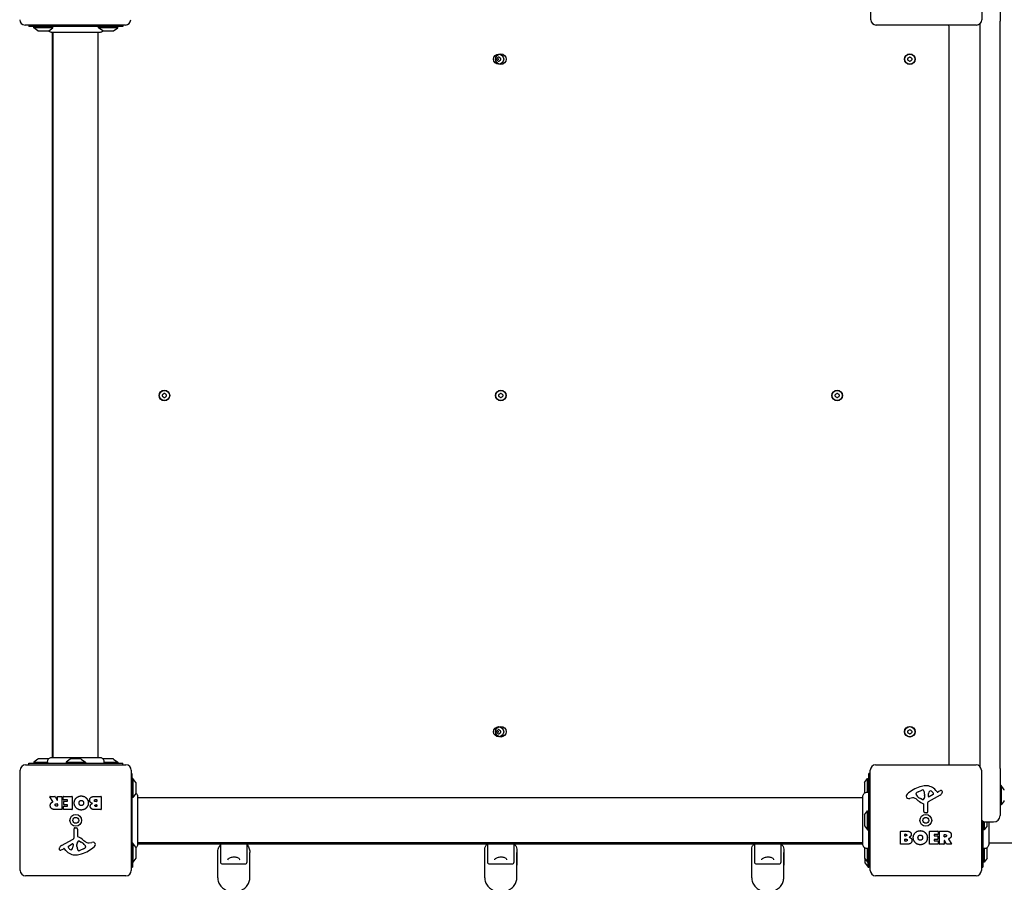
# Model space of a CAD drawing. Units: millimetres. Extents: x -6273 to 5321, y -4880 to 3936.
# Drawn here: x 2336 to 3258, y -1674 to -866 of the extents above; entities that cross this region are included whole.
import ezdxf

# ---------------------------------------------------------------- set-up
doc = ezdxf.new("R2010")
doc.units = ezdxf.units.MM
doc.header["$LTSCALE"] = 70
doc.layers.add('SW_Toestellen', color=2, linetype='Continuous')

msp = doc.modelspace()

# ---------------------------------------------------------------- linework, layer by layer
at = {"layer": 'SW_Toestellen'}
for p, q in [((3132.98, -865.82), (3132.98, -771.82)), ((3236.98, -771.82), (3236.98, -865.82)), ((3253.98, -823.32), (3253.98, -867.32)), ((2434.98, -870.82), (2340.98, -870.82)), ((2344.48, -870.82), (2344.48, -872.32)), ((2432.48, -872.32), (2344.48, -872.32)), ((2349.17, -873.32), (2349.17, -872.32)), ((2367.17, -873.32), (2349.17, -873.32)), ((2353.07, -876.22), (2349.17, -873.32)), ((2363.27, -876.22), (2367.17, -873.32)), ((2367.17, -873.32), (2367.17, -872.32)), ((2409.79, -873.32), (2409.79, -872.32)), ((2427.79, -873.32), (2409.79, -873.32)), ((2413.7, -876.22), (2409.79, -873.32)), ((2423.89, -876.22), (2427.79, -873.32)), ((2427.79, -873.32), (2427.79, -872.32)), ((2432.48, -870.82), (2432.48, -872.32)), ((3231.98, -870.82), (3137.98, -870.82)), ((3206.48, -1561.82), (3206.48, -873.82)), ((3234.98, -869.82), (3234.98, -1565.25)), ((3253.98, -1567.32), (3253.98, -867.32)), ((2353.37, -876.32), (2362.97, -876.32)), ((2366.48, -877.69), (2366.48, -1556.96)), ((2367.48, -1556.96), (2367.48, -877.69)), ((2409.48, -1556.96), (2409.48, -877.69)), ((2413.99, -876.32), (2423.59, -876.32)), ((2341.48, -1563.82), (2435.48, -1563.82)), ((2344.48, -1562.32), (2432.48, -1562.32)), ((2344.48, -1563.82), (2344.48, -1562.32)), ((2353.07, -1558.42), (2349.17, -1561.32)), ((2349.17, -1561.32), (2362.17, -1561.32)), ((2349.17, -1561.32), (2349.17, -1562.32)), ((2362.97, -1558.32), (2353.37, -1558.32)), ((2383.39, -1558.42), (2379.48, -1561.32)), ((2379.48, -1561.32), (2397.48, -1561.32)), ((2379.48, -1561.32), (2379.48, -1562.32)), ((2393.28, -1558.32), (2383.68, -1558.32)), ((2393.58, -1558.42), (2397.48, -1561.32)), ((2397.48, -1561.32), (2397.48, -1562.32)), ((2423.59, -1558.32), (2413.99, -1558.32)), ((2414.8, -1561.32), (2427.79, -1561.32)), ((2423.89, -1558.42), (2427.79, -1561.32)), ((2427.79, -1561.32), (2427.79, -1562.32)), ((2432.48, -1563.82), (2432.48, -1562.32)), ((3137.48, -1563.82), (3231.48, -1563.82)), ((3253.98, -1567.32), (3253.98, -1611.32)), ((2336.48, -1662.82), (2336.48, -1568.82)), ((2440.48, -1568.82), (2440.48, -1662.82)), ((2440.48, -1571.82), (2440.98, -1571.82)), ((2440.98, -1571.82), (2440.98, -1659.82)), ((2441.98, -1576.51), (2440.98, -1576.51)), ((2441.98, -1576.51), (2441.98, -1594.51)), ((2444.89, -1580.41), (2441.98, -1576.51)), ((3127.08, -1580.41), (3129.98, -1576.51)), ((3129.98, -1589.51), (3129.98, -1576.51)), ((3129.98, -1576.51), (3130.98, -1576.51)), ((3130.98, -1659.82), (3130.98, -1571.82)), ((3132.48, -1571.82), (3130.98, -1571.82)), ((3132.48, -1662.82), (3132.48, -1568.82)), ((3236.48, -1568.82), (3236.48, -1662.82)), ((2444.98, -1590.31), (2444.98, -1580.71)), ((3126.98, -1580.71), (3126.98, -1590.31)), ((3254.98, -1583.32), (3253.98, -1583.32)), ((3254.98, -1583.32), (3254.98, -1601.32)), ((3257.89, -1587.23), (3254.98, -1583.32)), ((2367.11, -1598.29), (2364.36, -1593.74)), ((2364.53, -1593.44), (2368.97, -1593.44)), ((2369.14, -1593.54), (2370.93, -1596.85)), ((2371.31, -1596.76), (2371.31, -1593.64)), ((2371.51, -1593.44), (2375.36, -1593.44)), ((2375.56, -1593.64), (2375.56, -1605.52)), ((2376.79, -1596.43), (2376.79, -1593.64)), ((2376.99, -1593.44), (2384.95, -1593.44)), ((2385.15, -1593.64), (2385.15, -1605.52)), ((2406.38, -1593.44), (2412.1, -1593.44)), ((2412.3, -1593.64), (2412.3, -1605.52)), ((2441.98, -1594.51), (2440.98, -1594.51)), ((2444.89, -1590.61), (2441.98, -1594.51)), ((3125.62, -1594.82), (2446.35, -1594.82)), ((3171.9, -1594.82), (3169.41, -1595.21)), ((3175.39, -1591.4), (3175.39, -1590.63)), ((3177.21, -1589.02), (3180.63, -1587.59)), ((3183.34, -1592.73), (3183.23, -1594.29)), ((3183.35, -1591.28), (3183.35, -1592.51)), ((3197.86, -1592.27), (3186.8, -1598.34)), ((3187.03, -1593.49), (3187.12, -1590.63)), ((3191.22, -1591.69), (3187.75, -1593.9)), ((3193.75, -1587.72), (3195, -1589.24)), ((3195.5, -1589.34), (3196.43, -1588.83)), ((2370.29, -1600.32), (2371.11, -1600.32)), ((2371.11, -1602.43), (2370.36, -1602.43)), ((2371.31, -1600.52), (2371.31, -1602.23)), ((2376.9, -1605.52), (2376.9, -1602.74)), ((2380.54, -1596.63), (2376.99, -1596.63)), ((2377.1, -1602.54), (2380.54, -1602.54)), ((2377.32, -1601.01), (2377.32, -1598.21)), ((2377.52, -1598.01), (2380.54, -1598.01)), ((2380.54, -1601.21), (2377.52, -1601.21)), ((2380.74, -1597.81), (2380.74, -1596.83)), ((2380.74, -1602.34), (2380.74, -1601.41)), ((2406.98, -1596.34), (2407.87, -1596.34)), ((2407.87, -1598.3), (2407.05, -1598.3)), ((2407.24, -1601.15), (2407.89, -1601.15)), ((2407.89, -1602.82), (2407.31, -1602.82)), ((2408.07, -1596.54), (2408.07, -1598.1)), ((2408.09, -1601.35), (2408.09, -1602.62)), ((3180.97, -1596.31), (3179.38, -1595.44)), ((3182.72, -1607.56), (3182.72, -1600.82)), ((3186.01, -1599.67), (3186.07, -1608.02)), ((3254.98, -1601.32), (3253.98, -1601.32)), ((3257.89, -1597.42), (3254.98, -1601.32)), ((2375.36, -1605.72), (2369.22, -1605.72)), ((2384.95, -1605.72), (2377.1, -1605.72)), ((2412.1, -1605.72), (2405.68, -1605.72)), ((3126.98, -1611.02), (3126.98, -1620.62)), ((3127.08, -1610.73), (3129.98, -1606.82)), ((3129.98, -1624.82), (3129.98, -1606.82)), ((3129.98, -1606.82), (3130.98, -1606.82)), ((3185.05, -1608.93), (3183.76, -1608.76)), ((3127.08, -1620.92), (3129.98, -1624.82)), ((3237.98, -1616.52), (3237.98, -1659.82)), ((3238.98, -1616.98), (3238.98, -1624.82)), ((3241.89, -1620.92), (3238.98, -1624.82)), ((3240.98, -1617.32), (3247.98, -1617.32)), ((3241.98, -1620.62), (3241.98, -1617.32)), ((2386.95, -1631.98), (2386.9, -1623.62)), ((2387.92, -1622.72), (2389.2, -1622.89)), ((2390.25, -1624.08), (2390.25, -1630.82)), ((3129.98, -1624.82), (3130.98, -1624.82)), ((3160.67, -1638.01), (3160.67, -1626.12)), ((3160.87, -1625.92), (3167.28, -1625.92)), ((3164.88, -1630.3), (3164.88, -1629.03)), ((3165.08, -1628.83), (3165.66, -1628.83)), ((3165.73, -1630.5), (3165.08, -1630.5)), ((3187.82, -1638.01), (3187.82, -1626.12)), ((3188.02, -1625.92), (3195.87, -1625.92)), ((3192.23, -1629.31), (3192.23, -1630.24)), ((3195.87, -1629.11), (3192.43, -1629.11)), ((3192.43, -1630.44), (3195.45, -1630.44)), ((3195.65, -1630.64), (3195.65, -1633.44)), ((3196.07, -1626.12), (3196.07, -1628.91)), ((3197.41, -1638.01), (3197.41, -1626.12)), ((3197.61, -1625.92), (3203.74, -1625.92)), ((3201.66, -1631.13), (3201.66, -1629.41)), ((3201.86, -1629.21), (3202.61, -1629.21)), ((3202.68, -1631.33), (3201.86, -1631.33)), ((3238.98, -1624.82), (3237.98, -1624.82)), ((2375.11, -1639.37), (2386.17, -1633.31)), ((2381.75, -1639.96), (2385.22, -1637.75)), ((2385.94, -1638.16), (2385.85, -1641.01)), ((2389.62, -1640.37), (2389.62, -1639.13)), ((2389.63, -1638.92), (2389.74, -1637.36)), ((2392, -1635.34), (2393.59, -1636.21)), ((2397.58, -1640.25), (2397.58, -1641.02)), ((2401.07, -1636.83), (2403.56, -1636.44)), ((2441.98, -1637.13), (2440.98, -1637.13)), ((2441.98, -1637.13), (2441.98, -1655.13)), ((2444.89, -1641.04), (2441.98, -1637.13)), ((3125.62, -1636.82), (2446.35, -1636.82)), ((2446.35, -1637.82), (3125.62, -1637.82)), ((2523.98, -1637.82), (2523.98, -1654.69)), ((2548.98, -1654.69), (2548.98, -1637.82)), ((2773.98, -1637.82), (2773.98, -1654.69)), ((2798.98, -1654.69), (2798.98, -1637.82)), ((3023.98, -1637.82), (3023.98, -1654.69)), ((3048.98, -1654.69), (3048.98, -1637.82)), ((3166.59, -1638.21), (3160.87, -1638.21)), ((3164.9, -1635.1), (3164.9, -1633.55)), ((3165.1, -1633.35), (3165.92, -1633.35)), ((3165.99, -1635.3), (3165.1, -1635.3)), ((3195.98, -1638.21), (3188.02, -1638.21)), ((3192.23, -1633.84), (3192.23, -1634.81)), ((3195.45, -1633.64), (3192.43, -1633.64)), ((3192.43, -1635.01), (3195.98, -1635.01)), ((3196.18, -1635.21), (3196.18, -1638.01)), ((3201.46, -1638.21), (3197.61, -1638.21)), ((3201.66, -1634.89), (3201.66, -1638.01)), ((3203.83, -1638.11), (3202.04, -1634.79)), ((3208.44, -1638.21), (3204, -1638.21)), ((3205.86, -1633.36), (3208.61, -1637.91)), ((3243.35, -1636.82), (3922.62, -1636.82)), ((2377.47, -1642.31), (2376.54, -1642.82)), ((2379.22, -1643.93), (2377.96, -1642.4)), ((2395.75, -1642.63), (2392.34, -1644.06)), ((2444.98, -1650.93), (2444.98, -1641.33)), ((2521.48, -1669.57), (2521.48, -1646.07)), ((2551.48, -1669.57), (2551.48, -1646.07)), ((2771.48, -1657.82), (2771.48, -1642.82)), ((2771.48, -1669.57), (2771.48, -1646.07)), ((2801.48, -1642.82), (2801.48, -1657.82)), ((2801.48, -1669.57), (2801.48, -1646.07)), ((3021.48, -1657.82), (3021.48, -1642.82)), ((3021.48, -1669.57), (3021.48, -1646.07)), ((3051.48, -1642.82), (3051.48, -1657.82)), ((3051.48, -1669.57), (3051.48, -1646.07)), ((3126.98, -1641.33), (3126.98, -1650.93)), ((3129.98, -1655.13), (3129.98, -1642.14)), ((3238.98, -1642.14), (3238.98, -1655.13)), ((3241.98, -1650.93), (3241.98, -1641.33)), ((2441.98, -1655.13), (2440.98, -1655.13)), ((2441.48, -1655.13), (2441.48, -1659.82)), ((2444.89, -1651.23), (2441.98, -1655.13)), ((2525.98, -1656.69), (2546.98, -1656.69)), ((2775.98, -1656.69), (2796.98, -1656.69)), ((3025.98, -1656.69), (3046.98, -1656.69)), ((3127.08, -1651.23), (3129.98, -1655.13)), ((3127.48, -1651.77), (3127.48, -1655.62)), ((3127.58, -1655.92), (3130.48, -1659.82)), ((3129.98, -1655.13), (3130.98, -1655.13)), ((3130.48, -1659.82), (3130.48, -1655.13)), ((3238.98, -1655.13), (3237.98, -1655.13)), ((3241.89, -1651.23), (3238.98, -1655.13)), ((2435.48, -1667.82), (2341.48, -1667.82)), ((2440.48, -1659.82), (2440.98, -1659.82)), ((2440.98, -1659.82), (2441.48, -1659.82)), ((3130.48, -1659.82), (3130.98, -1659.82)), ((3132.48, -1659.82), (3130.98, -1659.82)), ((3231.48, -1667.82), (3137.48, -1667.82)), ((3236.48, -1659.82), (3237.98, -1659.82))]:
    msp.add_line(p, q, dxfattribs=at)
for centre, radius in [((2784.48, -902.82), 4.75), ((2786.48, -902.82), 5), ((3169.48, -902.82), 5), ((3169.48, -902.82), 4.75), ((2471.48, -1217.82), 5), ((2471.48, -1217.82), 4.75), ((2786.48, -1217.82), 5), ((2786.48, -1217.82), 4.75), ((3101.48, -1217.82), 5), ((3101.48, -1217.82), 4.75), ((2784.48, -1532.82), 4.75), ((2786.48, -1532.82), 5), ((3169.48, -1532.82), 5), ((3169.48, -1532.82), 4.75), ((2388.48, -1615.82), 5.5), ((2388.48, -1615.82), 2.75), ((3184.48, -1615.82), 5.5), ((3184.48, -1615.82), 2.75)]:
    msp.add_circle(centre, radius, dxfattribs=at)
for centre, radius, start, end in [((2340.98, -865.82), 5, 180, 270), ((2434.98, -865.82), 5, 270, 0), ((3137.98, -865.82), 5, 180, 270), ((3231.98, -865.82), 5, 270, 0), ((3200.48, -873.82), 6, 0, 30), ((2353.37, -875.82), 0.5, 233.36584, 270), ((2362.97, -875.82), 0.5, 270, 306.63416), ((2413.99, -875.82), 0.5, 233.36584, 270), ((2423.59, -875.82), 0.5, 270, 306.63416), ((2783.39, -902.19), 0.712, 115.95073, 184.04927), ((2774.5, -902.82), 8.2, 355.95073, 4.04927), ((2783.39, -903.45), 0.712, 175.95073, 244.04927), ((2779.49, -894.18), 8.2, 295.95073, 304.04927), ((2786.48, -902.82), 2.5, 165.62604, 194.37396), ((2784.48, -901.56), 0.712, 55.95073, 124.04927), ((2789.47, -894.18), 8.2, 235.95073, 244.04927), ((2785.57, -902.19), 0.712, 355.95073, 64.04927), ((2785.57, -903.45), 0.712, 295.95073, 4.04927), ((2794.47, -902.82), 8.2, 175.95073, 184.04927), ((3168.39, -902.19), 0.712, 115.95073, 184.04927), ((3159.5, -902.82), 8.2, 355.95073, 4.04927), ((3168.39, -903.45), 0.712, 175.95073, 244.04927), ((3164.49, -894.18), 8.2, 295.95073, 304.04927), ((3169.48, -901.56), 0.712, 55.95073, 124.04927), ((3174.47, -894.18), 8.2, 235.95073, 244.04927), ((3170.57, -902.19), 0.712, 355.95073, 64.04927), ((3170.57, -903.45), 0.712, 295.95073, 4.04927), ((3179.47, -902.82), 8.2, 175.95073, 184.04927), ((2779.49, -911.47), 8.2, 55.95073, 64.04927), ((2784.48, -904.08), 0.712, 235.95073, 304.04927), ((2789.47, -911.47), 8.2, 115.95073, 124.04927), ((3164.49, -911.47), 8.2, 55.95073, 64.04927), ((3169.48, -904.08), 0.712, 235.95073, 304.04927), ((3174.47, -911.47), 8.2, 115.95073, 124.04927), ((2470.39, -1217.19), 0.712, 115.95073, 184.04927), ((2466.49, -1209.18), 8.2, 295.95073, 304.04927), ((2471.48, -1216.56), 0.712, 55.95073, 124.04927), ((2476.47, -1209.18), 8.2, 235.95073, 244.04927), ((2472.57, -1217.19), 0.712, 355.95073, 64.04927), ((2785.39, -1217.19), 0.712, 115.95073, 184.04927), ((2781.49, -1209.18), 8.2, 295.95073, 304.04927), ((2786.48, -1216.56), 0.712, 55.95073, 124.04927), ((2791.47, -1209.18), 8.2, 235.95073, 244.04927), ((2787.57, -1217.19), 0.712, 355.95073, 64.04927), ((3100.39, -1217.19), 0.712, 115.95073, 184.04927), ((3096.49, -1209.18), 8.2, 295.95073, 304.04927), ((3101.48, -1216.56), 0.712, 55.95073, 124.04927), ((3106.47, -1209.18), 8.2, 235.95073, 244.04927), ((3102.57, -1217.19), 0.712, 355.95073, 64.04927), ((2461.5, -1217.82), 8.2, 355.95073, 4.04927), ((2470.39, -1218.45), 0.712, 175.95073, 244.04927), ((2466.49, -1226.47), 8.2, 55.95073, 64.04927), ((2471.48, -1219.08), 0.712, 235.95073, 304.04927), ((2476.47, -1226.47), 8.2, 115.95073, 124.04927), ((2472.57, -1218.45), 0.712, 295.95073, 4.04927), ((2481.47, -1217.82), 8.2, 175.95073, 184.04927), ((2776.5, -1217.82), 8.2, 355.95073, 4.04927), ((2785.39, -1218.45), 0.712, 175.95073, 244.04927), ((2781.49, -1226.47), 8.2, 55.95073, 64.04927), ((2786.48, -1219.08), 0.712, 235.95073, 304.04927), ((2791.47, -1226.47), 8.2, 115.95073, 124.04927), ((2787.57, -1218.45), 0.712, 295.95073, 4.04927), ((2796.47, -1217.82), 8.2, 175.95073, 184.04927), ((3091.5, -1217.82), 8.2, 355.95073, 4.04927), ((3100.39, -1218.45), 0.712, 175.95073, 244.04927), ((3096.49, -1226.47), 8.2, 55.95073, 64.04927), ((3101.48, -1219.08), 0.712, 235.95073, 304.04927), ((3106.47, -1226.47), 8.2, 115.95073, 124.04927), ((3102.57, -1218.45), 0.712, 295.95073, 4.04927), ((3111.47, -1217.82), 8.2, 175.95073, 184.04927), ((2783.39, -1532.19), 0.712, 115.95073, 184.04927), ((2774.5, -1532.82), 8.2, 355.95073, 4.04927), ((2783.39, -1533.45), 0.712, 175.95073, 244.04927), ((2779.49, -1524.18), 8.2, 295.95073, 304.04927), ((2779.49, -1541.47), 8.2, 55.95073, 64.04927), ((2786.48, -1532.82), 2.5, 165.62604, 194.37396), ((2784.48, -1531.56), 0.712, 55.95073, 124.04927), ((2784.48, -1534.08), 0.712, 235.95073, 304.04927), ((2789.47, -1524.18), 8.2, 235.95073, 244.04927), ((2789.47, -1541.47), 8.2, 115.95073, 124.04927), ((2785.57, -1532.19), 0.712, 355.95073, 64.04927), ((2785.57, -1533.45), 0.712, 295.95073, 4.04927), ((2794.47, -1532.82), 8.2, 175.95073, 184.04927), ((3168.39, -1532.19), 0.712, 115.95073, 184.04927), ((3159.5, -1532.82), 8.2, 355.95073, 4.04927), ((3168.39, -1533.45), 0.712, 175.95073, 244.04927), ((3164.49, -1524.18), 8.2, 295.95073, 304.04927), ((3164.49, -1541.47), 8.2, 55.95073, 64.04927), ((3169.48, -1531.56), 0.712, 55.95073, 124.04927), ((3169.48, -1534.08), 0.712, 235.95073, 304.04927), ((3174.47, -1524.18), 8.2, 235.95073, 244.04927), ((3174.47, -1541.47), 8.2, 115.95073, 124.04927), ((3170.57, -1532.19), 0.712, 355.95073, 64.04927), ((3170.57, -1533.45), 0.712, 295.95073, 4.04927), ((3179.47, -1532.82), 8.2, 175.95073, 184.04927), ((2341.48, -1568.82), 5, 90, 180), ((2353.37, -1558.82), 0.5, 90, 126.63416), ((2362.97, -1558.82), 0.5, 89.65477, 90), ((2383.68, -1558.82), 0.5, 90, 126.63416), ((2393.28, -1558.82), 0.5, 53.36584, 90), ((2413.99, -1558.82), 0.5, 90, 90.33288), ((2423.59, -1558.82), 0.5, 53.36584, 90), ((2435.48, -1568.82), 5, 0, 90), ((3137.48, -1568.82), 5, 90, 180), ((3200.48, -1561.82), 6, 340.52878, 0), ((3231.48, -1568.82), 5, 0, 90), ((2444.48, -1580.71), 0.5, 0, 36.63416), ((3127.48, -1580.71), 0.5, 143.36584, 180), ((3190.56, -1618.28), 35.79, 108.83226, 131.02302), ((3184.93, -1601.77), 18.35, 92.13023, 108.83226), ((3184.68, -1595.16), 11.73, 39.36887, 92.13023), ((2364.53, -1593.64), 0.2, 90, 211.15487), ((2368.97, -1593.64), 0.2, 28.40652, 90), ((2371.51, -1593.64), 0.2, 90, 180), ((2375.36, -1593.64), 0.2, 0, 90), ((2376.99, -1593.64), 0.2, 90, 180), ((2384.95, -1593.64), 0.2, 0, 90), ((2412.1, -1593.64), 0.2, 0, 90), ((2444.48, -1590.31), 0.5, 323.36584, 0), ((3127.48, -1590.31), 0.5, 180, 180.33288), ((3168.9, -1593.39), 2.8, 131.02302, 176.89035), ((3167.87, -1593.33), 1.76, 176.89035, 248.97886), ((3168.75, -1591.03), 4.23, 248.97886, 278.91925), ((3172.53, -1598.85), 4.09, 59.43219, 98.91925), ((3175.78, -1590.63), 0.391, 159.06748, 180), ((3176.87, -1591.4), 1.47, 180, 217.86861), ((3177.05, -1591.11), 1.75, 127.51873, 159.06748), ((3185.1, -1584.99), 11.91, 217.86861, 241.29272), ((3179.33, -1594.09), 5.5, 112.67525, 127.51873), ((3181.66, -1590.06), 2.67, 88.88811, 112.67525), ((3181.69, -1588.43), 1.04, 22.39053, 88.88811), ((3174.11, -1591.55), 9.24, 1.69349, 22.39053), ((3180.19, -1594.07), 3.04, 331.6277, 355.93975), ((3180.33, -1592.51), 3.01, 355.93975, 0), ((3187.5, -1593.5), 0.47, 178.2808, 302.49383), ((3190.05, -1590.72), 2.94, 128.94933, 178.2808), ((3188.99, -1589.41), 1.25, 56.40748, 128.94933), ((3186.9, -1592.56), 5.03, 22.40056, 56.40748), ((3190.76, -1590.97), 0.856, 302.49383, 22.40056), ((3195.31, -1588.99), 0.391, 219.36887, 298.74381), ((3202.03, -1599.03), 11.64, 110.26552, 118.74381), ((3195.78, -1588.48), 4.33, 298.74381, 337.38882), ((3198.97, -1590.75), 2.81, 96.88111, 110.26552), ((3198.78, -1589.16), 1.21, 72.71793, 96.88111), ((3198.76, -1589.22), 1.27, 342.16742, 72.71793), ((3193.45, -1587.51), 6.85, 337.38882, 342.16742), ((3257.48, -1587.52), 0.5, 0, 36.63416), ((2371.11, -1596.76), 0.2, 208.40652, 0), ((2371.11, -1600.52), 0.2, 0, 90), ((2371.11, -1602.23), 0.2, 270, 0), ((2376.99, -1596.43), 0.2, 180, 270), ((2377.1, -1602.74), 0.2, 90, 180), ((2377.52, -1598.21), 0.2, 90, 180), ((2377.52, -1601.01), 0.2, 180, 270), ((2380.54, -1596.83), 0.2, 0, 90), ((2380.54, -1597.81), 0.2, 270, 0), ((2380.54, -1601.41), 0.2, 0, 90), ((2380.54, -1602.34), 0.2, 270, 0), ((2407.87, -1596.54), 0.2, 0, 90), ((2407.87, -1598.1), 0.2, 270, 0), ((2407.89, -1601.35), 0.2, 0, 90), ((2407.89, -1602.62), 0.2, 270, 0), ((3164.88, -1611.81), 19.13, 48.82227, 59.43219), ((3188.44, -1584.88), 16.64, 228.82227, 248.83395), ((3181.35, -1595.6), 0.805, 241.29272, 268.15446), ((3181.38, -1594.71), 1.69, 268.15446, 331.6277), ((3182.26, -1600.82), 0.452, 0, 68.83395), ((3187.52, -1599.66), 1.51, 118.74381, 180.391), ((3257.48, -1597.12), 0.5, 323.36584, 0), ((2375.36, -1605.52), 0.2, 270, 0), ((2377.1, -1605.52), 0.2, 180, 270), ((2384.95, -1605.52), 0.2, 270, 0), ((2412.1, -1605.52), 0.2, 270, 0), ((3127.48, -1611.02), 0.5, 143.36584, 180), ((3183.92, -1607.56), 1.2, 180, 262.53943), ((3185.17, -1608.03), 0.903, 262.53943, 0.391), ((3247.98, -1611.32), 6, 270, 0), ((2387.8, -1623.62), 0.903, 82.53943, 180.391), ((3127.48, -1620.62), 0.5, 180, 216.63416), ((3240.98, -1611.32), 6, 221.40962, 270), ((3241.48, -1620.62), 0.5, 323.36584, 0), ((2389.05, -1624.08), 1.2, 0, 82.53943), ((2390.7, -1630.82), 0.452, 180, 248.83395), ((2384.53, -1646.77), 16.64, 48.82227, 68.83395), ((3160.87, -1626.12), 0.2, 90, 180), ((3165.08, -1629.03), 0.2, 90, 180), ((3165.08, -1630.3), 0.2, 180, 270), ((3188.02, -1626.12), 0.2, 90, 180), ((3192.43, -1629.31), 0.2, 90, 180), ((3192.43, -1630.24), 0.2, 180, 270), ((3195.45, -1630.64), 0.2, 0, 90), ((3195.87, -1626.12), 0.2, 0, 90), ((3195.87, -1628.91), 0.2, 270, 0), ((3197.61, -1626.12), 0.2, 90, 180), ((3201.86, -1629.41), 0.2, 90, 180), ((3201.86, -1631.13), 0.2, 180, 270), ((2377.19, -1643.17), 4.33, 118.74381, 157.38882), ((2382.21, -1640.68), 0.856, 122.49383, 202.40056), ((2386.07, -1639.09), 5.03, 202.40056, 236.40748), ((2382.91, -1640.93), 2.94, 308.94933, 358.2808), ((2385.47, -1638.15), 0.47, 358.2808, 122.49383), ((2385.45, -1631.99), 1.51, 298.74381, 0.391), ((2392.63, -1639.13), 3.01, 175.93975, 180), ((2398.86, -1640.1), 9.24, 181.69349, 202.39053), ((2392.78, -1637.58), 3.04, 151.6277, 175.93975), ((2391.59, -1636.93), 1.69, 88.15446, 151.6277), ((2391.62, -1636.05), 0.805, 61.29272, 88.15446), ((2387.86, -1646.65), 11.91, 37.86861, 61.29272), ((2382.41, -1613.36), 35.79, 288.83226, 311.02302), ((2408.09, -1619.84), 19.13, 228.82227, 239.43219), ((2395.92, -1640.53), 1.75, 307.51873, 339.06748), ((2396.1, -1640.25), 1.47, 0, 37.86861), ((2397.19, -1641.02), 0.391, 339.06748, 0), ((2400.43, -1632.79), 4.09, 239.43219, 278.91925), ((2404.21, -1640.62), 4.23, 68.97886, 98.91925), ((2405.1, -1638.32), 1.76, 356.89035, 68.97886), ((2404.07, -1638.26), 2.8, 311.02302, 356.89035), ((2444.48, -1641.33), 0.5, 0, 36.63416), ((3160.87, -1638.01), 0.2, 180, 270), ((3165.1, -1633.55), 0.2, 90, 180), ((3165.1, -1635.1), 0.2, 180, 270), ((3188.02, -1638.01), 0.2, 180, 270), ((3192.43, -1633.84), 0.2, 90, 180), ((3192.43, -1634.81), 0.2, 180, 270), ((3195.45, -1633.44), 0.2, 270, 0), ((3195.98, -1635.21), 0.2, 0, 90), ((3195.98, -1638.01), 0.2, 270, 0), ((3197.61, -1638.01), 0.2, 180, 270), ((3201.46, -1638.01), 0.2, 270, 0), ((3201.86, -1634.89), 0.2, 28.40652, 180), ((3204, -1638.01), 0.2, 208.40652, 270), ((3208.44, -1638.01), 0.2, 270, 31.15487), ((2374.21, -1642.43), 1.27, 162.16742, 252.71793), ((2379.52, -1644.14), 6.85, 157.38882, 162.16742), ((2374.19, -1642.48), 1.21, 252.71793, 276.88111), ((2374, -1640.9), 2.81, 276.88111, 290.26552), ((2370.94, -1632.62), 11.64, 290.26552, 298.74381), ((2377.66, -1642.65), 0.391, 39.36887, 118.74381), ((2388.29, -1636.49), 11.73, 219.36887, 272.13023), ((2383.98, -1642.24), 1.25, 236.40748, 308.94933), ((2388.04, -1629.88), 18.35, 272.13023, 288.83226), ((2391.28, -1643.22), 1.04, 202.39053, 268.88811), ((2391.31, -1641.59), 2.67, 268.88811, 292.67525), ((2393.63, -1637.56), 5.5, 292.67525, 307.51873), ((3127.48, -1641.33), 0.5, 179.65477, 180), ((3241.48, -1641.33), 0.5, 0, 0.33288), ((2444.48, -1650.93), 0.5, 323.36584, 0), ((2525.98, -1654.69), 2, 180, 270), ((2546.98, -1654.69), 2, 270, 0), ((2775.98, -1654.69), 2, 180, 270), ((2796.98, -1654.69), 2, 270, 0), ((3025.98, -1654.69), 2, 180, 270), ((3046.98, -1654.69), 2, 270, 0), ((3127.48, -1650.93), 0.5, 180, 216.63416), ((3127.98, -1655.62), 0.5, 180, 216.63416), ((3241.48, -1650.93), 0.5, 323.36584, 0), ((2341.48, -1662.82), 5, 180, 270), ((2435.48, -1662.82), 5, 270, 0), ((3137.48, -1662.82), 5, 180, 270), ((3231.48, -1662.82), 5, 270, 0)]:
    msp.add_arc(centre, radius, start, end, dxfattribs=at)
for points, knots in [([(2365.87, -877.69), (2365.87, -877.69), (2365.87, -877.69), (2365.87, -877.69), (2365.87, -877.69), (2365.86, -877.69), (2365.86, -877.69), (2365.83, -877.69), (2365.8, -877.69), (2365.67, -877.69), (2365.57, -877.68), (2365.04, -877.62), (2364.63, -877.5), (2363.86, -877.14), (2363.51, -876.88), (2363.13, -876.5), (2363.05, -876.41), (2362.98, -876.32)], [0, 0, 0, 0, 0.0001465, 0.0001465, 0.0003906, 0.0003906, 0.0013672, 0.0013672, 0.0091801, 0.0091801, 0.0404563, 0.0404563, 0.1672127, 0.1672127, 0.2939645, 0.2939645, 0.3291385, 0.3291385, 0.3291385, 0.3291385]), ([(2411.1, -877.69), (2411.04, -877.69), (2411.04, -877.69), (2410.64, -877.69), (2409.94, -877.69), (2407.82, -877.69), (2406.39, -877.69), (2402.96, -877.69), (2400.94, -877.69), (2396.57, -877.69), (2394.17, -877.69), (2389.31, -877.69), (2386.79, -877.69), (2381.96, -877.69), (2379.6, -877.69), (2375.32, -877.69), (2373.35, -877.69), (2370.06, -877.69), (2368.7, -877.69), (2366.99, -877.69), (2366.46, -877.69), (2366.07, -877.69), (2365.99, -877.69), (2365.89, -877.69), (2365.89, -877.69), (2365.87, -877.69)], [0, 0, 0, 0, 0.273057, 0.273057, 1.00739, 1.00739, 1.742117, 1.742117, 2.477512, 2.477512, 3.213877, 3.213877, 3.950184, 3.950184, 4.68555, 4.68555, 5.420128, 5.420128, 6.158248, 6.158248, 6.712985, 6.712985, 6.8955, 6.8955, 7.079209, 7.079209, 7.079209, 7.079209]), ([(2413.99, -876.32), (2413.86, -876.49), (2413.71, -876.64), (2413.24, -877.04), (2412.89, -877.26), (2412.13, -877.57), (2411.73, -877.66), (2411.27, -877.69), (2411.22, -877.69), (2411.15, -877.69), (2411.13, -877.69), (2411.11, -877.69), (2411.11, -877.69), (2411.1, -877.69), (2411.1, -877.69), (2411.1, -877.69), (2411.1, -877.69), (2411.1, -877.69), (2411.1, -877.69), (2411.1, -877.69), (2411.1, -877.69), (2411.1, -877.69)], [0.423615, 0.423615, 0.423615, 0.423615, 0.4866322, 0.4866322, 0.6086505, 0.6086505, 0.7305057, 0.7305057, 0.7455309, 0.7455309, 0.7511644, 0.7511644, 0.7522207, 0.7522207, 0.752594, 0.752594, 0.7526873, 0.7526873, 0.752734, 0.752734, 0.7527573, 0.7527573, 0.7527573, 0.7527573]), ([(2362.48, -1562.32), (2362.31, -1561.96), (2362.19, -1561.56), (2362.1, -1560.76), (2362.12, -1560.34), (2362.28, -1559.55), (2362.43, -1559.16), (2362.84, -1558.46), (2363.11, -1558.14), (2363.73, -1557.6), (2364.08, -1557.39), (2364.83, -1557.08), (2365.24, -1556.99), (2365.7, -1556.96), (2365.75, -1556.96), (2365.82, -1556.96), (2365.83, -1556.96), (2365.86, -1556.96), (2365.86, -1556.96), (2365.86, -1556.96), (2365.87, -1556.96), (2365.87, -1556.96), (2365.87, -1556.96), (2365.87, -1556.96), (2365.87, -1556.96), (2365.87, -1556.96), (2365.87, -1556.96), (2365.87, -1556.96)], [0, 0, 0, 0, 0.1210027, 0.1210027, 0.242587, 0.242587, 0.3645412, 0.3645412, 0.4866322, 0.4866322, 0.6086505, 0.6086505, 0.7305057, 0.7305057, 0.7455309, 0.7455309, 0.7511644, 0.7511644, 0.7522207, 0.7522207, 0.752594, 0.752594, 0.7526873, 0.7526873, 0.752734, 0.752734, 0.7527573, 0.7527573, 0.7527573, 0.7527573]), ([(2365.87, -1556.96), (2365.92, -1556.96), (2365.92, -1556.96), (2366.33, -1556.96), (2367.03, -1556.96), (2369.14, -1556.96), (2370.58, -1556.96), (2374, -1556.96), (2376.03, -1556.96), (2380.4, -1556.96), (2382.8, -1556.96), (2387.66, -1556.96), (2390.18, -1556.96), (2395, -1556.96), (2397.37, -1556.96), (2401.65, -1556.96), (2403.61, -1556.96), (2406.91, -1556.96), (2408.27, -1556.96), (2409.98, -1556.96), (2410.51, -1556.96), (2410.9, -1556.96), (2410.98, -1556.96), (2411.07, -1556.96), (2411.07, -1556.96), (2411.1, -1556.96)], [0, 0, 0, 0, 0.273057, 0.273057, 1.00739, 1.00739, 1.742117, 1.742117, 2.477512, 2.477512, 3.213877, 3.213877, 3.950184, 3.950184, 4.68555, 4.68555, 5.420128, 5.420128, 6.158248, 6.158248, 6.712985, 6.712985, 6.8955, 6.8955, 7.079209, 7.079209, 7.079209, 7.079209]), ([(2411.1, -1556.96), (2411.1, -1556.96), (2411.1, -1556.96), (2411.1, -1556.96), (2411.1, -1556.96), (2411.11, -1556.96), (2411.11, -1556.96), (2411.14, -1556.96), (2411.17, -1556.96), (2411.3, -1556.96), (2411.4, -1556.97), (2411.92, -1557.03), (2412.34, -1557.14), (2413.1, -1557.51), (2413.46, -1557.76), (2414.05, -1558.36), (2414.3, -1558.72), (2414.67, -1559.48), (2414.78, -1559.9), (2414.87, -1560.74), (2414.84, -1561.17), (2414.69, -1561.84), (2414.6, -1562.09), (2414.48, -1562.32)], [0, 0, 0, 0, 0.0001465, 0.0001465, 0.0003906, 0.0003906, 0.0013672, 0.0013672, 0.0091801, 0.0091801, 0.0404563, 0.0404563, 0.1672127, 0.1672127, 0.2939645, 0.2939645, 0.4207119, 0.4207119, 0.5474596, 0.5474596, 0.6742151, 0.6742151, 0.752758, 0.752758, 0.752758, 0.752758]), ([(2444.98, -1590.32), (2445.15, -1590.45), (2445.3, -1590.6), (2445.7, -1591.06), (2445.92, -1591.42), (2446.23, -1592.17), (2446.32, -1592.58), (2446.35, -1593.04), (2446.35, -1593.09), (2446.35, -1593.15), (2446.35, -1593.17), (2446.35, -1593.2), (2446.35, -1593.2), (2446.35, -1593.2), (2446.35, -1593.21), (2446.35, -1593.21), (2446.35, -1593.21), (2446.35, -1593.21), (2446.35, -1593.21), (2446.35, -1593.21), (2446.35, -1593.21), (2446.35, -1593.21)], [0.423615, 0.423615, 0.423615, 0.423615, 0.4866322, 0.4866322, 0.6086505, 0.6086505, 0.7305057, 0.7305057, 0.7455309, 0.7455309, 0.7511644, 0.7511644, 0.7522207, 0.7522207, 0.752594, 0.752594, 0.7526873, 0.7526873, 0.752734, 0.752734, 0.7527573, 0.7527573, 0.7527573, 0.7527573]), ([(2446.35, -1593.21), (2446.35, -1593.26), (2446.35, -1593.26), (2446.35, -1593.67), (2446.35, -1594.37), (2446.35, -1596.48), (2446.35, -1597.92), (2446.35, -1601.34), (2446.35, -1603.37), (2446.35, -1607.74), (2446.35, -1610.14), (2446.35, -1615), (2446.35, -1617.52), (2446.35, -1622.34), (2446.35, -1624.71), (2446.35, -1628.99), (2446.35, -1630.95), (2446.35, -1634.25), (2446.35, -1635.61), (2446.35, -1637.32), (2446.35, -1637.85), (2446.35, -1638.24), (2446.35, -1638.32), (2446.35, -1638.41), (2446.35, -1638.41), (2446.35, -1638.44)], [0, 0, 0, 0, 0.273057, 0.273057, 1.00739, 1.00739, 1.742117, 1.742117, 2.477512, 2.477512, 3.213877, 3.213877, 3.950184, 3.950184, 4.68555, 4.68555, 5.420128, 5.420128, 6.158248, 6.158248, 6.712985, 6.712985, 6.8955, 6.8955, 7.079209, 7.079209, 7.079209, 7.079209]), ([(3125.62, -1593.21), (3125.62, -1593.21), (3125.62, -1593.21), (3125.62, -1593.21), (3125.62, -1593.2), (3125.62, -1593.2), (3125.62, -1593.2), (3125.62, -1593.17), (3125.62, -1593.14), (3125.62, -1593.01), (3125.63, -1592.91), (3125.69, -1592.38), (3125.8, -1591.97), (3126.17, -1591.2), (3126.42, -1590.85), (3127.02, -1590.25), (3127.38, -1590), (3128.14, -1589.64), (3128.56, -1589.52), (3129.4, -1589.44), (3129.83, -1589.46), (3130.5, -1589.62), (3130.75, -1589.71), (3130.98, -1589.82)], [0, 0, 0, 0, 0.0001465, 0.0001465, 0.0003906, 0.0003906, 0.0013672, 0.0013672, 0.0091801, 0.0091801, 0.0404563, 0.0404563, 0.1672127, 0.1672127, 0.2939645, 0.2939645, 0.4207119, 0.4207119, 0.5474596, 0.5474596, 0.6742151, 0.6742151, 0.752758, 0.752758, 0.752758, 0.752758]), ([(3125.62, -1638.44), (3125.62, -1638.38), (3125.62, -1638.38), (3125.62, -1637.98), (3125.62, -1637.28), (3125.62, -1635.16), (3125.62, -1633.73), (3125.62, -1630.3), (3125.62, -1628.28), (3125.62, -1623.91), (3125.62, -1621.51), (3125.62, -1616.65), (3125.62, -1614.13), (3125.62, -1609.3), (3125.62, -1606.94), (3125.62, -1602.66), (3125.62, -1600.69), (3125.62, -1597.4), (3125.62, -1596.04), (3125.62, -1594.33), (3125.62, -1593.8), (3125.62, -1593.41), (3125.62, -1593.33), (3125.62, -1593.23), (3125.62, -1593.23), (3125.62, -1593.21)], [0, 0, 0, 0, 0.273057, 0.273057, 1.00739, 1.00739, 1.742117, 1.742117, 2.477512, 2.477512, 3.213877, 3.213877, 3.950184, 3.950184, 4.68555, 4.68555, 5.420128, 5.420128, 6.158248, 6.158248, 6.712985, 6.712985, 6.8955, 6.8955, 7.079209, 7.079209, 7.079209, 7.079209]), ([(2367.01, -1598.58), (2367.03, -1598.57), (2367.05, -1598.56), (2367.09, -1598.52), (2367.11, -1598.5), (2367.13, -1598.45), (2367.14, -1598.43), (2367.14, -1598.38), (2367.14, -1598.36), (2367.13, -1598.32), (2367.12, -1598.31), (2367.11, -1598.29)], [0, 0, 0, 0, 0.00781289, 0.00781289, 0.01562578, 0.01562578, 0.02343867, 0.02343867, 0.02938866, 0.02938866, 0.03533865, 0.03533865, 0.03533865, 0.03533865]), ([(3243.35, -1617.32), (3243.35, -1618.2), (3243.35, -1619.07), (3243.35, -1622.34), (3243.35, -1624.71), (3243.35, -1628.99), (3243.35, -1630.95), (3243.35, -1634.25), (3243.35, -1635.61), (3243.35, -1637.32), (3243.35, -1637.85), (3243.35, -1638.24), (3243.35, -1638.32), (3243.35, -1638.41), (3243.35, -1638.41), (3243.35, -1638.44)], [3.688047, 3.688047, 3.688047, 3.688047, 3.950184, 3.950184, 4.68555, 4.68555, 5.420128, 5.420128, 6.158248, 6.158248, 6.712985, 6.712985, 6.8955, 6.8955, 7.079209, 7.079209, 7.079209, 7.079209]), ([(2446.35, -1638.44), (2446.35, -1638.44), (2446.35, -1638.44), (2446.35, -1638.44), (2446.35, -1638.44), (2446.35, -1638.45), (2446.35, -1638.45), (2446.35, -1638.48), (2446.35, -1638.51), (2446.35, -1638.64), (2446.34, -1638.74), (2446.28, -1639.26), (2446.16, -1639.68), (2445.8, -1640.44), (2445.55, -1640.8), (2445.16, -1641.18), (2445.08, -1641.26), (2444.98, -1641.33)], [0, 0, 0, 0, 0.0001465, 0.0001465, 0.0003906, 0.0003906, 0.0013672, 0.0013672, 0.0091801, 0.0091801, 0.0404563, 0.0404563, 0.1672127, 0.1672127, 0.2939645, 0.2939645, 0.3291385, 0.3291385, 0.3291385, 0.3291385]), ([(2521.48, -1646.07), (2521.48, -1644.68), (2521.73, -1643.28), (2522.63, -1640.79), (2523.23, -1639.68), (2523.98, -1638.66)], [3.1415927, 3.1415927, 3.1415927, 3.1415927, 3.443586, 3.443586, 3.7132893, 3.7132893, 3.7132893, 3.7132893]), ([(2548.98, -1638.66), (2549, -1638.68), (2549.02, -1638.71), (2549.91, -1639.92), (2550.57, -1641.25), (2551.32, -1643.76), (2551.48, -1644.92), (2551.48, -1646.07)], [5.7114887, 5.7114887, 5.7114887, 5.7114887, 5.7174754, 5.7174754, 6.0328378, 6.0328378, 6.2831853, 6.2831853, 6.2831853, 6.2831853]), ([(2771.48, -1642.82), (2771.48, -1641.99), (2771.68, -1641.16), (2772.4, -1639.57), (2772.96, -1638.82), (2773.74, -1638.06), (2773.86, -1637.95), (2773.98, -1637.84)], [0, 0, 0, 0, 0.2220444, 0.2220444, 0.4752138, 0.4752138, 0.5190625, 0.5190625, 0.5190625, 0.5190625]), ([(2798.98, -1637.84), (2799.75, -1638.52), (2800.41, -1639.3), (2801.25, -1641.01), (2801.48, -1641.91), (2801.48, -1642.82)], [2.6225301, 2.6225301, 2.6225301, 2.6225301, 2.8989795, 2.8989795, 3.1415927, 3.1415927, 3.1415927, 3.1415927]), ([(3021.48, -1642.82), (3021.48, -1641.99), (3021.68, -1641.16), (3022.4, -1639.57), (3022.96, -1638.82), (3023.74, -1638.06), (3023.86, -1637.95), (3023.98, -1637.84)], [0, 0, 0, 0, 0.2220444, 0.2220444, 0.4752138, 0.4752138, 0.5190625, 0.5190625, 0.5190625, 0.5190625]), ([(3048.98, -1637.84), (3049.75, -1638.52), (3050.41, -1639.3), (3051.25, -1641.01), (3051.48, -1641.91), (3051.48, -1642.82)], [2.6225301, 2.6225301, 2.6225301, 2.6225301, 2.8989795, 2.8989795, 3.1415927, 3.1415927, 3.1415927, 3.1415927]), ([(3130.98, -1641.82), (3130.62, -1642), (3130.22, -1642.11), (3129.42, -1642.21), (3129, -1642.19), (3128.21, -1642.03), (3127.82, -1641.88), (3127.12, -1641.47), (3126.8, -1641.2), (3126.27, -1640.58), (3126.05, -1640.23), (3125.74, -1639.47), (3125.65, -1639.07), (3125.62, -1638.61), (3125.62, -1638.56), (3125.62, -1638.49), (3125.62, -1638.47), (3125.62, -1638.45), (3125.62, -1638.45), (3125.62, -1638.44), (3125.62, -1638.44), (3125.62, -1638.44), (3125.62, -1638.44), (3125.62, -1638.44), (3125.62, -1638.44), (3125.62, -1638.44), (3125.62, -1638.44), (3125.62, -1638.44)], [0, 0, 0, 0, 0.1210027, 0.1210027, 0.242587, 0.242587, 0.3645412, 0.3645412, 0.4866322, 0.4866322, 0.6086505, 0.6086505, 0.7305057, 0.7305057, 0.7455309, 0.7455309, 0.7511644, 0.7511644, 0.7522207, 0.7522207, 0.752594, 0.752594, 0.7526873, 0.7526873, 0.752734, 0.752734, 0.7527573, 0.7527573, 0.7527573, 0.7527573]), ([(3205.96, -1633.07), (3205.94, -1633.08), (3205.92, -1633.09), (3205.88, -1633.12), (3205.86, -1633.15), (3205.84, -1633.19), (3205.83, -1633.22), (3205.83, -1633.26), (3205.83, -1633.28), (3205.84, -1633.32), (3205.85, -1633.34), (3205.86, -1633.36)], [0, 0, 0, 0, 0.00781289, 0.00781289, 0.01562578, 0.01562578, 0.02343867, 0.02343867, 0.02938866, 0.02938866, 0.03533865, 0.03533865, 0.03533865, 0.03533865]), ([(3243.35, -1638.44), (3243.35, -1638.44), (3243.35, -1638.44), (3243.35, -1638.44), (3243.35, -1638.44), (3243.35, -1638.45), (3243.35, -1638.45), (3243.35, -1638.48), (3243.35, -1638.51), (3243.35, -1638.64), (3243.34, -1638.74), (3243.28, -1639.26), (3243.16, -1639.68), (3242.8, -1640.44), (3242.55, -1640.8), (3241.95, -1641.39), (3241.59, -1641.64), (3240.83, -1642.01), (3240.41, -1642.12), (3239.57, -1642.21), (3239.14, -1642.18), (3238.47, -1642.02), (3238.22, -1641.94), (3237.98, -1641.82)], [0, 0, 0, 0, 0.0001465, 0.0001465, 0.0003906, 0.0003906, 0.0013672, 0.0013672, 0.0091801, 0.0091801, 0.0404563, 0.0404563, 0.1672127, 0.1672127, 0.2939645, 0.2939645, 0.4207119, 0.4207119, 0.5474596, 0.5474596, 0.6742151, 0.6742151, 0.752758, 0.752758, 0.752758, 0.752758]), ([(2530.98, -1652.71), (2530.98, -1652.41), (2531.09, -1652.12), (2531.52, -1651.56), (2531.81, -1651.32), (2532.54, -1650.88), (2532.97, -1650.68), (2533.94, -1650.37), (2534.48, -1650.25), (2535.61, -1650.1), (2536.2, -1650.07), (2537.38, -1650.1), (2537.97, -1650.17), (2539.06, -1650.38), (2539.57, -1650.53), (2540.47, -1650.89), (2540.85, -1651.11), (2541.45, -1651.57), (2541.68, -1651.82), (2541.93, -1652.29), (2541.98, -1652.5), (2541.98, -1652.71)], [4.712389, 4.712389, 4.712389, 4.712389, 5.084062, 5.084062, 5.401991, 5.401991, 5.711568, 5.711568, 6.023812, 6.023812, 6.338054, 6.338054, 6.652772, 6.652772, 6.966488, 6.966488, 7.277689, 7.277689, 7.587429, 7.587429, 7.853982, 7.853982, 7.853982, 7.853982]), ([(2780.98, -1652.71), (2780.98, -1652.41), (2781.09, -1652.12), (2781.52, -1651.56), (2781.81, -1651.32), (2782.54, -1650.88), (2782.97, -1650.68), (2783.94, -1650.37), (2784.48, -1650.25), (2785.61, -1650.1), (2786.2, -1650.07), (2787.38, -1650.1), (2787.97, -1650.17), (2789.06, -1650.38), (2789.57, -1650.53), (2790.47, -1650.89), (2790.85, -1651.11), (2791.45, -1651.57), (2791.68, -1651.82), (2791.93, -1652.29), (2791.98, -1652.5), (2791.98, -1652.71)], [4.712389, 4.712389, 4.712389, 4.712389, 5.084062, 5.084062, 5.401991, 5.401991, 5.711568, 5.711568, 6.023812, 6.023812, 6.338054, 6.338054, 6.652772, 6.652772, 6.966488, 6.966488, 7.277689, 7.277689, 7.587429, 7.587429, 7.853982, 7.853982, 7.853982, 7.853982]), ([(3030.98, -1652.71), (3030.98, -1652.41), (3031.09, -1652.12), (3031.52, -1651.56), (3031.81, -1651.32), (3032.54, -1650.88), (3032.97, -1650.68), (3033.94, -1650.37), (3034.48, -1650.25), (3035.61, -1650.1), (3036.2, -1650.07), (3037.38, -1650.1), (3037.97, -1650.17), (3039.06, -1650.38), (3039.57, -1650.53), (3040.47, -1650.89), (3040.85, -1651.11), (3041.45, -1651.57), (3041.68, -1651.82), (3041.93, -1652.29), (3041.98, -1652.5), (3041.98, -1652.71)], [4.712389, 4.712389, 4.712389, 4.712389, 5.084062, 5.084062, 5.401991, 5.401991, 5.711568, 5.711568, 6.023812, 6.023812, 6.338054, 6.338054, 6.652772, 6.652772, 6.966488, 6.966488, 7.277689, 7.277689, 7.587429, 7.587429, 7.853982, 7.853982, 7.853982, 7.853982]), ([(2521.48, -1669.57), (2521.48, -1670.97), (2521.73, -1672.36), (2522.69, -1675.02), (2523.4, -1676.28), (2525.23, -1678.55), (2526.36, -1679.56), (2528.93, -1681.24), (2530.38, -1681.89), (2533.45, -1682.77), (2535.06, -1682.98), (2538.31, -1682.95), (2539.93, -1682.69), (2543, -1681.73), (2544.45, -1681.02), (2547.01, -1679.23), (2548.13, -1678.15), (2549.91, -1675.73), (2550.57, -1674.4), (2551.32, -1671.89), (2551.48, -1670.73), (2551.48, -1669.57)], [3.141593, 3.141593, 3.141593, 3.141593, 3.443586, 3.443586, 3.750137, 3.750137, 4.067028, 4.067028, 4.393683, 4.393683, 4.725928, 4.725928, 5.059742, 5.059742, 5.391675, 5.391675, 5.717475, 5.717475, 6.032838, 6.032838, 6.283185, 6.283185, 6.283185, 6.283185]), ([(2771.48, -1669.57), (2771.48, -1670.97), (2771.73, -1672.36), (2772.69, -1675.02), (2773.4, -1676.28), (2775.23, -1678.55), (2776.36, -1679.56), (2778.93, -1681.24), (2780.38, -1681.89), (2783.45, -1682.77), (2785.06, -1682.98), (2788.31, -1682.95), (2789.93, -1682.69), (2793, -1681.73), (2794.45, -1681.02), (2797.01, -1679.23), (2798.13, -1678.15), (2799.91, -1675.73), (2800.57, -1674.4), (2801.32, -1671.89), (2801.48, -1670.73), (2801.48, -1669.57)], [3.141593, 3.141593, 3.141593, 3.141593, 3.443586, 3.443586, 3.750137, 3.750137, 4.067028, 4.067028, 4.393683, 4.393683, 4.725928, 4.725928, 5.059742, 5.059742, 5.391675, 5.391675, 5.717475, 5.717475, 6.032838, 6.032838, 6.283185, 6.283185, 6.283185, 6.283185]), ([(3021.48, -1669.57), (3021.48, -1670.97), (3021.73, -1672.36), (3022.69, -1675.02), (3023.4, -1676.28), (3025.23, -1678.55), (3026.36, -1679.56), (3028.93, -1681.24), (3030.38, -1681.89), (3033.45, -1682.77), (3035.06, -1682.98), (3038.31, -1682.95), (3039.93, -1682.69), (3043, -1681.73), (3044.45, -1681.02), (3047.01, -1679.23), (3048.13, -1678.15), (3049.91, -1675.73), (3050.57, -1674.4), (3051.32, -1671.89), (3051.48, -1670.73), (3051.48, -1669.57)], [3.141593, 3.141593, 3.141593, 3.141593, 3.443586, 3.443586, 3.750137, 3.750137, 4.067028, 4.067028, 4.393683, 4.393683, 4.725928, 4.725928, 5.059742, 5.059742, 5.391675, 5.391675, 5.717475, 5.717475, 6.032838, 6.032838, 6.283185, 6.283185, 6.283185, 6.283185])]:
    msp.add_open_spline(points, degree=3, knots=knots, dxfattribs=at)
for points, degree in [([(2365.87, -877.69), (2365.87, -877.69), (2365.87, -877.69), (2365.87, -877.69)], 3), ([(2411.1, -877.69), (2411.1, -877.69), (2411.1, -877.69), (2411.1, -877.69)], 3), ([(2365.87, -1556.96), (2365.87, -1556.96), (2365.87, -1556.96), (2365.87, -1556.96)], 3), ([(2411.1, -1556.96), (2411.1, -1556.96), (2411.1, -1556.96), (2411.1, -1556.96)], 3), ([(2387.06, -1599.6), (2387.06, -1596.68), (2389.05, -1594.79)], 2), ([(2389.05, -1594.79), (2390.99, -1592.94), (2393.77, -1592.98)], 2), ([(2393.77, -1592.98), (2396.48, -1593.03), (2400.27, -1596.95), (2400.25, -1599.64)], 2), ([(2401.5, -1596.96), (2401.48, -1593.44), (2406.38, -1593.44)], 2), ([(2446.35, -1593.21), (2446.35, -1593.21), (2446.35, -1593.21), (2446.35, -1593.21)], 3), ([(3125.62, -1593.21), (3125.62, -1593.21), (3125.62, -1593.21), (3125.62, -1593.21)], 3), ([(2364.63, -1601.99), (2364.59, -1600.65), (2365.29, -1599.76)], 2), ([(2366.08, -1604.95), (2364.66, -1604.01), (2364.63, -1601.99)], 2), ([(2365.29, -1599.76), (2365.76, -1599.11), (2366.57, -1598.76)], 2), ([(2366.57, -1598.76), (2366.84, -1598.64), (2367.01, -1598.58)], 2), ([(2369.17, -1601.45), (2369.13, -1600.93), (2369.8, -1600.32), (2370.29, -1600.32)], 2), ([(2370.36, -1602.43), (2369.22, -1602.43), (2369.17, -1601.45)], 2), ([(2393.7, -1606.15), (2390.99, -1606.16), (2387.06, -1602.3), (2387.06, -1599.6)], 2), ([(2391.57, -1599.67), (2391.53, -1598.68), (2392.07, -1597.95)], 2), ([(2392.14, -1601.35), (2391.59, -1600.65), (2391.57, -1599.67)], 2), ([(2392.07, -1597.95), (2392.67, -1597.18), (2393.63, -1597.15)], 2), ([(2393.67, -1602.06), (2392.76, -1602.1), (2392.14, -1601.35)], 2), ([(2393.63, -1597.15), (2394.59, -1597.13), (2395.19, -1597.86)], 2), ([(2395.8, -1599.52), (2395.84, -1600.51), (2394.63, -1602.03), (2393.67, -1602.06)], 2), ([(2400.25, -1599.64), (2400.22, -1602.33), (2396.38, -1606.14), (2393.7, -1606.15)], 2), ([(2395.19, -1597.86), (2395.77, -1598.53), (2395.8, -1599.52)], 2), ([(2404.04, -1599.92), (2401.51, -1599.24), (2401.5, -1596.96)], 2), ([(2402.09, -1602.66), (2402.06, -1601.74), (2402.65, -1600.98)], 2), ([(2403.23, -1604.94), (2402.14, -1604.07), (2402.09, -1602.66)], 2), ([(2402.65, -1600.98), (2403.18, -1600.27), (2404.04, -1599.92)], 2), ([(2405.9, -1597.36), (2405.88, -1596.93), (2406.53, -1596.34), (2406.98, -1596.34)], 2), ([(2407.05, -1598.3), (2405.94, -1598.3), (2405.9, -1597.36)], 2), ([(2406.38, -1601.99), (2406.37, -1601.65), (2406.89, -1601.15), (2407.24, -1601.15)], 2), ([(2407.31, -1602.82), (2406.91, -1602.82), (2406.4, -1602.35), (2406.38, -1601.99)], 2), ([(2369.22, -1605.72), (2367.25, -1605.72), (2366.08, -1604.95)], 2), ([(2405.68, -1605.72), (2404.24, -1605.72), (2403.23, -1604.94)], 2), ([(3165.66, -1628.83), (3166.06, -1628.83), (3166.57, -1629.29), (3166.59, -1629.65)], 2), ([(3166.59, -1629.65), (3166.6, -1630), (3166.08, -1630.5), (3165.73, -1630.5)], 2), ([(3167.28, -1625.92), (3168.73, -1625.92), (3169.74, -1626.71)], 2), ([(3170.32, -1630.67), (3169.79, -1631.38), (3168.93, -1631.73)], 2), ([(3168.93, -1631.73), (3171.45, -1632.41), (3171.47, -1634.69)], 2), ([(3169.74, -1626.71), (3170.83, -1627.58), (3170.87, -1628.99)], 2), ([(3170.87, -1628.99), (3170.91, -1629.91), (3170.32, -1630.67)], 2), ([(3172.72, -1632), (3172.75, -1629.32), (3176.58, -1625.51), (3179.27, -1625.49)], 2), ([(3177.16, -1632.13), (3177.13, -1631.13), (3178.33, -1629.62), (3179.29, -1629.58)], 2), ([(3179.27, -1625.49), (3181.98, -1625.48), (3185.91, -1629.35), (3185.91, -1632.05)], 2), ([(3179.29, -1629.58), (3180.21, -1629.55), (3180.82, -1630.3)], 2), ([(3180.82, -1630.3), (3181.38, -1631), (3181.4, -1631.98)], 2), ([(3202.61, -1629.21), (3203.74, -1629.21), (3203.8, -1630.2)], 2), ([(3203.8, -1630.2), (3203.84, -1630.72), (3203.17, -1631.33), (3202.68, -1631.33)], 2), ([(3203.74, -1625.92), (3205.71, -1625.92), (3206.88, -1626.7)], 2), ([(3207.68, -1631.89), (3207.21, -1632.54), (3206.4, -1632.88)], 2), ([(3206.88, -1626.7), (3208.31, -1627.64), (3208.34, -1629.65)], 2), ([(3208.34, -1629.65), (3208.38, -1631), (3207.68, -1631.89)], 2), ([(2446.35, -1638.44), (2446.35, -1638.44), (2446.35, -1638.44), (2446.35, -1638.44)], 3), ([(3125.62, -1638.44), (3125.62, -1638.44), (3125.62, -1638.44), (3125.62, -1638.44)], 3), ([(3165.92, -1633.35), (3167.03, -1633.35), (3167.06, -1634.29)], 2), ([(3167.06, -1634.29), (3167.09, -1634.71), (3166.44, -1635.3), (3165.99, -1635.3)], 2), ([(3171.47, -1634.69), (3171.49, -1638.21), (3166.59, -1638.21)], 2), ([(3179.2, -1638.66), (3176.49, -1638.62), (3172.69, -1634.7), (3172.72, -1632)], 2), ([(3177.78, -1633.79), (3177.2, -1633.12), (3177.16, -1632.13)], 2), ([(3179.34, -1634.49), (3178.38, -1634.52), (3177.78, -1633.79)], 2), ([(3183.92, -1636.86), (3181.98, -1638.71), (3179.2, -1638.66)], 2), ([(3180.89, -1633.69), (3180.3, -1634.47), (3179.34, -1634.49)], 2), ([(3181.4, -1631.98), (3181.44, -1632.96), (3180.89, -1633.69)], 2), ([(3185.91, -1632.05), (3185.91, -1634.97), (3183.92, -1636.86)], 2), ([(3206.4, -1632.88), (3206.13, -1633.01), (3205.96, -1633.07)], 2), ([(3243.35, -1638.44), (3243.35, -1638.44), (3243.35, -1638.44), (3243.35, -1638.44)], 3)]:
    msp.add_open_spline(points, degree=degree, dxfattribs=at)

doc.saveas('drawing.dxf')
